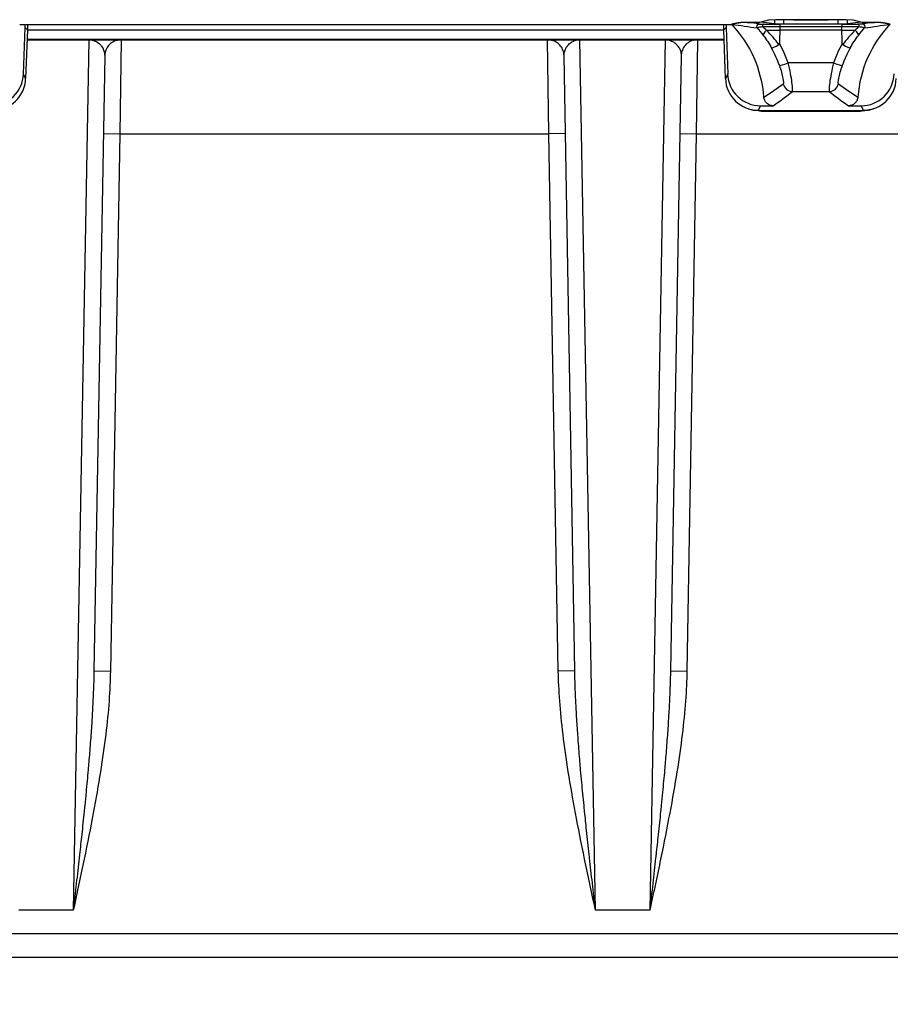
# Model space of a CAD drawing. Units: millimetres. Extents: x 0 to 891, y 0 to 630.
# Drawn here: x 190 to 209, y 174 to 194 of the extents above; entities that cross this region are included whole.
import ezdxf

# ---------------------------------------------------------------- set-up
doc = ezdxf.new("R2010")
doc.units = ezdxf.units.MM
doc.header["$LTSCALE"] = 3
doc.layers.add('Aristas tangentes visibles(ISO)', color=7, linetype='Continuous', lineweight=25)
doc.layers.add('Visible Edges(ISO)', color=7, linetype='Continuous', lineweight=25)
doc.layers.add('Dimensions(ISO)', color=156, linetype='Continuous', lineweight=18, true_color=0x004080)
doc.styles.get("Standard").update_dxf_attribs({"font": 'arial.ttf'})
doc.dimstyles.new('Cotas normal (ISO) Medianas', dxfattribs={"dimscale": 3, "dimtxt": 2.5, "dimasz": 2.5, "dimexe": 3.175, "dimexo": 1, "dimgap": 0.762, "dimtad": 1, "dimrnd": 1e-08, "dimzin": 0, "dimtxsty": 'Standard', "dimcen": 0.09, "dimdle": 10, "dimclrd": 156, "dimclre": 156, "dimclrt": 156, "dimazin": 0, "dimtfac": 0.8, "dimtmove": 0, "dimatfit": 3, "dimfxl": 1, "dimtolj": 1, "dimtzin": 0, "dimlwd": 25, "dimlwe": 25, "dimarcsym": 0})

# ---------------------------------------------------------------- blocks, each defined once
blk = doc.blocks.new('*D10')
at = {"layer": 'Defpoints', "color": 0, "linetype": 'Continuous', "transparency": 16777216}
for p in [(146.757, 181.289), (234.757, 181.289), (234.757, 148.942)]:
    blk.add_point(p, dxfattribs=at)
at = {"layer": 'Dimensions(ISO)', "color": 156, "linetype": 'Continuous', "lineweight": 25, "true_color": 0x004080, "transparency": 16777216}
for p, q in [((146.757, 178.289), (146.757, 139.417)), ((234.757, 178.289), (234.757, 139.417)), ((154.257, 148.942), (227.257, 148.942))]:
    blk.add_line(p, q, dxfattribs=at)
at = {"layer": 'Dimensions(ISO)', "color": 156, "linetype": 'Continuous', "true_color": 0x004080, "transparency": 16777216}
for points in [[(154.257, 150.192), (154.257, 147.692), (146.757, 148.942)], [(227.257, 150.192), (227.257, 147.692), (234.757, 148.942)]]:
    blk.add_solid(points, dxfattribs=at)
at = {"layer": 'Dimensions(ISO)', "color": 156, "linetype": 'Continuous', "lineweight": 25, "true_color": 0x004080, "transparency": 16777216, "insert": (169.883, 161.011), "char_height": 7.5, "attachment_point": 1}
blk.add_mtext('\\A1;\\fArial|b0|i0;\\H7.4619;(E) 88,00', dxfattribs=at)

msp = doc.modelspace()

# ---------------------------------------------------------------- linework, layer by layer
at = {"layer": 'Aristas tangentes visibles(ISO)'}
for p, q in [((206.231, 194.458), (206.231, 194.376)), ((206.431, 194.374), (206.431, 194.463)), ((207.374, 194.464), (206.64, 194.464)), ((207.583, 194.463), (207.583, 194.374)), ((207.783, 194.376), (207.783, 194.458)), ((205.916, 194.404), (205.654, 194.404)), ((206.066, 194.239), (206.348, 194.239)), ((207.666, 194.239), (206.348, 194.239)), ((206.349, 194.317), (207.665, 194.317)), ((207.662, 194.37), (206.352, 194.37)), ((207.666, 194.239), (207.949, 194.239)), ((208.36, 194.404), (208.098, 194.404)), ((191.663, 194.039), (191.334, 175.539)), ((192.351, 194.039), (192.322, 192.039)), ((201.442, 192.039), (201.413, 194.039)), ((202.43, 175.539), (202.101, 194.039)), ((203.913, 194.039), (203.584, 175.539)), ((204.601, 194.039), (204.572, 192.039)), ((207.488, 193.546), (206.526, 193.546)), ((190.322, 193.212), (190.274, 193.31)), ((205.24, 193.31), (205.192, 193.212)), ((206.618, 192.937), (207.396, 192.937)), ((205.892, 192.538), (205.939, 192.635)), ((208.075, 192.635), (208.122, 192.538)), ((205.898, 192.536), (205.892, 192.538)), ((205.898, 192.536), (208.116, 192.536)), ((208.122, 192.538), (208.116, 192.536)), ((191.972, 192.045), (192.322, 192.039)), ((192.322, 192.039), (192.123, 180.616)), ((192.322, 192.039), (201.442, 192.039)), ((201.792, 192.045), (201.442, 192.039)), ((201.641, 180.616), (201.442, 192.039)), ((204.222, 192.045), (204.572, 192.039)), ((204.572, 192.039), (204.373, 180.616)), ((204.572, 192.039), (213.692, 192.039)), ((191.773, 180.622), (192.123, 180.616)), ((201.991, 180.622), (201.641, 180.616)), ((204.023, 180.622), (204.373, 180.616)), ((191.334, 175.539), (190.18, 175.539)), ((203.584, 175.539), (202.43, 175.539)), ((151.457, 175.039), (230.057, 175.039))]:
    msp.add_line(p, q, dxfattribs=at)
for centre, major_axis, ratio, start_param, end_param in [((207.374, 194.457), (0.4, 0), 0.017452, 0.330788, 1.570796), ((205.903, 194.322), (-0.0378, -0.0327), 0.999739, 4.000184, 6.283185), ((206.091, 194.372), (0.189, 0), 0.008804, 3.205107, 4.264407), ((206.009, 194.321), (0.0003, 0.05), 0.585746, 0.010767, 1.614576), ((206.483, 194.326), (-0.793, 0), 0.012072, 0.883516, 1.401454), ((206.159, 194.248), (-0.16, -0.12), 0.264135, 5.12361, 6.239721), ((206.483, 194.376), (0.742, 0), 0.008425, 4.020803, 4.534992), ((207.531, 194.376), (-0.742, 0), 0.008425, 1.748186, 2.262382), ((207.531, 194.326), (0.793, 0), 0.012072, 4.88176, 5.39967), ((207.856, 194.249), (0.16, -0.12), 0.263049, 0.043438, 1.159181), ((208.005, 194.321), (-0.0003, 0.05), 0.585746, 4.668609, 6.272418), ((208.111, 194.322), (0.0378, -0.0327), 0.999739, 0, 2.283002), ((192.114, 194.506), (0.139, -0.48), 0.999999, 0, 0.002637), ((201.681, 194.496), (-0.158, -0.474), 0.999999, 6.280505, 6.283185), ((204.396, 194.514), (0.121, -0.485), 0.999999, 0, 0.002589), ((203.959, 192.648), (2.513, -0.25), 0.997644, 0.44078, 0.599675), ((203.957, 192.634), (2.725, -0.108), 0.997992, 0.3814, 0.548186), ((210.057, 192.634), (-2.725, -0.108), 0.997992, 5.734999, 5.901785), ((210.055, 192.648), (2.513, 0.25), 0.997644, 2.541917, 2.700813), ((206.526, 193.559), (-0.188, -0.067), 0.058801, 0.048979, 1.549828), ((207.488, 193.559), (0.188, -0.067), 0.058801, 4.733357, 6.234207), ((206.529, 193.856), (0.648, -0.264), 0.966995, 4.927363, 4.927563), ((207.485, 193.856), (0.648, 0.264), 0.966995, 4.497216, 4.497416), ((203.186, 192.635), (4.76, 2.281), 0.229819, 5.232865, 5.344731), ((206.618, 193.137), (0.122, -0.159), 0.998361, 4.243247, 5.627411), ((207.396, 193.137), (-0.122, -0.159), 0.998361, 0.655774, 2.039938), ((210.828, 192.635), (4.76, -2.281), 0.229819, 4.080047, 4.191913), ((203.188, 192.435), (4.857, 2.439), 0.252178, 5.251115, 5.362966), ((210.826, 192.435), (4.857, -2.439), 0.252178, 4.061812, 4.173663), ((205.898, 193.236), (-0.213, -0.667), 0.993496, 0, 0.311515), ((208.116, 193.236), (0.213, -0.667), 0.993496, 5.971671, 6.278324), ((205.206, 215.456), (0.785, -22.934), 0.104525, 6.2447, 6.279465), ((208.808, 215.456), (0.785, 22.934), 0.104525, 3.145317, 3.180078)]:
    msp.add_ellipse(centre, major_axis=major_axis, ratio=ratio, start_param=start_param, end_param=end_param, dxfattribs=at)
for points, knots in [([(205.654, 194.404), (205.647, 194.404), (205.639, 194.404), (205.625, 194.404), (205.619, 194.404), (205.61, 194.403), (205.607, 194.403), (205.597, 194.403), (205.591, 194.403), (205.582, 194.403), (205.579, 194.403), (205.573, 194.403), (205.569, 194.403), (205.565, 194.403), (205.565, 194.403), (205.562, 194.403), (205.561, 194.403), (205.559, 194.403), (205.558, 194.403), (205.556, 194.403), (205.555, 194.403), (205.552, 194.403), (205.552, 194.403), (205.549, 194.403), (205.548, 194.403), (205.547, 194.403), (205.546, 194.403), (205.545, 194.403), (205.544, 194.403), (205.543, 194.402), (205.542, 194.402), (205.541, 194.402), (205.54, 194.402), (205.539, 194.402), (205.538, 194.402), (205.536, 194.402), (205.535, 194.402), (205.534, 194.402), (205.533, 194.402), (205.532, 194.402), (205.531, 194.402), (205.53, 194.402), (205.53, 194.402), (205.528, 194.402), (205.528, 194.402), (205.526, 194.402), (205.526, 194.402), (205.525, 194.402), (205.524, 194.402), (205.523, 194.402), (205.522, 194.401), (205.521, 194.401), (205.521, 194.401), (205.52, 194.401), (205.52, 194.401), (205.519, 194.401), (205.519, 194.401), (205.518, 194.401), (205.518, 194.401), (205.517, 194.401), (205.516, 194.401), (205.515, 194.401), (205.514, 194.401), (205.512, 194.401), (205.511, 194.4), (205.509, 194.4), (205.508, 194.4), (205.505, 194.4), (205.503, 194.4), (205.5, 194.399), (205.499, 194.399), (205.495, 194.399), (205.493, 194.398), (205.488, 194.398), (205.486, 194.397), (205.481, 194.397), (205.477, 194.396), (205.472, 194.395), (205.471, 194.395), (205.467, 194.395), (205.465, 194.394), (205.462, 194.394), (205.462, 194.394), (205.46, 194.393), (205.459, 194.393), (205.457, 194.393), (205.457, 194.393), (205.455, 194.393), (205.454, 194.392), (205.453, 194.392), (205.453, 194.392), (205.451, 194.392), (205.45, 194.392), (205.449, 194.392), (205.448, 194.391), (205.446, 194.391), (205.445, 194.391), (205.442, 194.39), (205.441, 194.39), (205.438, 194.39), (205.437, 194.389), (205.434, 194.389), (205.433, 194.389), (205.429, 194.388), (205.426, 194.387), (205.421, 194.387), (205.419, 194.386), (205.413, 194.385), (205.409, 194.384), (205.403, 194.383), (205.401, 194.383), (205.393, 194.381), (205.387, 194.38), (205.377, 194.378), (205.373, 194.377), (205.361, 194.375), (205.353, 194.373), (205.342, 194.371), (205.338, 194.37), (205.329, 194.368), (205.324, 194.367), (205.319, 194.365)], [0, 0, 0, 0, 0.0022709, 0.0022709, 0.0042693, 0.0042693, 0.0051472, 0.0051472, 0.0073054, 0.0073054, 0.008392, 0.008392, 0.0096861, 0.0096861, 0.0100419, 0.0100419, 0.0106769, 0.0106769, 0.0109554, 0.0109554, 0.0116758, 0.0116758, 0.0120645, 0.0120645, 0.0127178, 0.0127178, 0.0129988, 0.0129988, 0.013506, 0.013506, 0.01373, 0.01373, 0.0143217, 0.0143217, 0.0146539, 0.0146539, 0.0154578, 0.0154578, 0.015871, 0.015871, 0.0165967, 0.0165967, 0.0169183, 0.0169183, 0.0177911, 0.0177911, 0.0183139, 0.0183139, 0.0192734, 0.0192734, 0.0197139, 0.0197139, 0.0205203, 0.0205203, 0.0208857, 0.0208857, 0.021616, 0.021616, 0.0219885, 0.0219885, 0.0231387, 0.0231387, 0.0239341, 0.0239341, 0.0264645, 0.0264645, 0.0282681, 0.0282681, 0.0321247, 0.0321247, 0.0341604, 0.0341604, 0.0405767, 0.0405767, 0.0450028, 0.0450028, 0.0538001, 0.0538001, 0.0579838, 0.0579838, 0.0637245, 0.0637245, 0.0654475, 0.0654475, 0.0685358, 0.0685358, 0.069902, 0.069902, 0.0726255, 0.0726255, 0.0740033, 0.0740033, 0.0767899, 0.0767899, 0.0781984, 0.0781984, 0.082483, 0.082483, 0.0853874, 0.0853874, 0.0913074, 0.0913074, 0.094321, 0.094321, 0.1035654, 0.1035654, 0.1098865, 0.1098865, 0.1228703, 0.1228703, 0.1295167, 0.1295167, 0.1499758, 0.1499758, 0.1639665, 0.1639665, 0.1924955, 0.1924955, 0.2069024, 0.2069024, 0.2269229, 0.2269229, 0.2269229, 0.2269229]), ([(205.865, 194.29), (205.863, 194.295), (205.89, 194.304), (205.95, 194.315), (205.98, 194.319)], [-0.02200965, -0.02200965, -0.02200965, -0.02200965, -0.00943271, 0, 0, 0, 0]), ([(208.111, 194.372), (208.109, 194.372), (208.082, 194.372), (208.03, 194.371), (208.005, 194.371)], [0, 0, 0, 0, 0.01257676, 0.02200933, 0.02200933, 0.02200933, 0.02200933]), ([(208.034, 194.319), (208.064, 194.315), (208.124, 194.304), (208.151, 194.295), (208.149, 194.29)], [-0.02200933, -0.02200933, -0.02200933, -0.02200933, -0.01257676, 0, 0, 0, 0]), ([(208.695, 194.365), (208.694, 194.366), (208.693, 194.366), (208.686, 194.368), (208.68, 194.369), (208.672, 194.371), (208.67, 194.371), (208.664, 194.372), (208.661, 194.373), (208.655, 194.374), (208.653, 194.375), (208.645, 194.377), (208.639, 194.378), (208.628, 194.38), (208.624, 194.381), (208.614, 194.383), (208.608, 194.384), (208.599, 194.385), (208.597, 194.386), (208.591, 194.387), (208.587, 194.388), (208.58, 194.389), (208.578, 194.389), (208.572, 194.39), (208.568, 194.391), (208.562, 194.392), (208.56, 194.392), (208.554, 194.393), (208.55, 194.394), (208.543, 194.395), (208.541, 194.395), (208.537, 194.396), (208.534, 194.397), (208.53, 194.397), (208.529, 194.397), (208.525, 194.398), (208.523, 194.398), (208.52, 194.398), (208.518, 194.399), (208.515, 194.399), (208.513, 194.399), (208.51, 194.4), (208.51, 194.4), (208.508, 194.4), (208.507, 194.4), (208.505, 194.4), (208.505, 194.4), (208.504, 194.4), (208.503, 194.4), (208.502, 194.401), (208.502, 194.401), (208.5, 194.401), (208.5, 194.401), (208.498, 194.401), (208.498, 194.401), (208.497, 194.401), (208.496, 194.401), (208.494, 194.401), (208.494, 194.401), (208.492, 194.401), (208.491, 194.402), (208.49, 194.402), (208.49, 194.402), (208.489, 194.402), (208.488, 194.402), (208.487, 194.402), (208.487, 194.402), (208.485, 194.402), (208.484, 194.402), (208.483, 194.402), (208.483, 194.402), (208.482, 194.402), (208.481, 194.402), (208.48, 194.402), (208.48, 194.402), (208.479, 194.402), (208.479, 194.402), (208.478, 194.402), (208.477, 194.402), (208.476, 194.402), (208.475, 194.402), (208.474, 194.402), (208.474, 194.402), (208.472, 194.402), (208.47, 194.403), (208.468, 194.403), (208.467, 194.403), (208.464, 194.403), (208.462, 194.403), (208.459, 194.403), (208.458, 194.403), (208.455, 194.403), (208.453, 194.403), (208.449, 194.403), (208.447, 194.403), (208.441, 194.403), (208.437, 194.403), (208.429, 194.403), (208.426, 194.403), (208.417, 194.403), (208.411, 194.403), (208.402, 194.403), (208.4, 194.404), (208.391, 194.404), (208.386, 194.404), (208.373, 194.404), (208.366, 194.404), (208.36, 194.404)], [-0.0003788, -0.0003788, -0.0003788, -0.0003788, 0.0046682, 0.0046682, 0.0270524, 0.0270524, 0.034366, 0.034366, 0.0487053, 0.0487053, 0.0558446, 0.0558446, 0.0772968, 0.0772968, 0.0914728, 0.0914728, 0.1122817, 0.1122817, 0.1190405, 0.1190405, 0.132211, 0.132211, 0.1385969, 0.1385969, 0.1509047, 0.1509047, 0.1568002, 0.1568002, 0.1680081, 0.1680081, 0.1732917, 0.1732917, 0.1807916, 0.1807916, 0.1832059, 0.1832059, 0.1885947, 0.1885947, 0.1914863, 0.1914863, 0.195863, 0.195863, 0.1972973, 0.1972973, 0.199398, 0.199398, 0.2000807, 0.2000807, 0.2014135, 0.2014135, 0.202063, 0.202063, 0.2034145, 0.2034145, 0.2041213, 0.2041213, 0.2055769, 0.2055769, 0.2063183, 0.2063183, 0.2074555, 0.2074555, 0.2078425, 0.2078425, 0.2086575, 0.2086575, 0.2091234, 0.2091234, 0.2099597, 0.2099597, 0.2102818, 0.2102818, 0.2108287, 0.2108287, 0.2110304, 0.2110304, 0.2114765, 0.2114765, 0.2117193, 0.2117193, 0.2122931, 0.2122931, 0.2126354, 0.2126354, 0.2135069, 0.2135069, 0.2140475, 0.2140475, 0.2150814, 0.2150814, 0.2154888, 0.2154888, 0.2165155, 0.2165155, 0.2171537, 0.2171537, 0.2188391, 0.2188391, 0.2199097, 0.2199097, 0.2219506, 0.2219506, 0.2227582, 0.2227582, 0.2245507, 0.2245507, 0.2265417, 0.2265417, 0.2265417, 0.2265417]), ([(191.663, 194.039), (191.682, 194.039), (191.7, 194.038), (191.735, 194.032), (191.751, 194.028), (191.769, 194.022), (191.772, 194.021), (191.791, 194.014), (191.806, 194.007), (191.832, 193.994), (191.843, 193.987), (191.857, 193.977), (191.861, 193.974), (191.878, 193.961), (191.891, 193.95), (191.909, 193.932), (191.914, 193.926), (191.924, 193.915), (191.928, 193.909), (191.942, 193.891), (191.951, 193.877), (191.961, 193.858), (191.964, 193.854), (191.97, 193.841), (191.974, 193.833), (191.983, 193.811), (191.987, 193.796), (191.992, 193.779), (191.992, 193.776), (191.995, 193.762), (191.997, 193.752), (192, 193.729), (192.001, 193.716), (192.001, 193.7), (192.001, 193.698), (192.001, 193.695)], [0.0000069, 0.0000069, 0.0000069, 0.0000069, 0.0850697, 0.0850697, 0.1666667, 0.1666667, 0.1797351, 0.1797351, 0.265998, 0.265998, 0.3333333, 0.3333333, 0.3594737, 0.3594737, 0.4524117, 0.4524117, 0.5, 0.5, 0.5391425, 0.5391425, 0.6341683, 0.6341683, 0.6666667, 0.6666667, 0.7188782, 0.7188782, 0.8133099, 0.8133099, 0.8333333, 0.8333333, 0.8985137, 0.8985137, 0.9832822, 0.9832822, 0.9999316, 0.9999316, 0.9999316, 0.9999316]), ([(192.254, 194.025), (192.254, 194.025), (192.253, 194.026), (192.251, 194.026), (192.251, 194.026), (192.25, 194.026), (192.25, 194.026), (192.248, 194.027), (192.244, 194.027), (192.24, 194.028), (192.24, 194.028), (192.239, 194.028), (192.239, 194.028), (192.237, 194.029), (192.235, 194.029), (192.233, 194.03), (192.23, 194.03), (192.227, 194.031), (192.224, 194.031), (192.217, 194.032), (192.208, 194.033), (192.199, 194.035), (192.198, 194.035), (192.196, 194.035), (192.195, 194.035), (192.188, 194.036), (192.18, 194.037), (192.171, 194.037), (192.159, 194.038), (192.145, 194.039), (192.13, 194.039), (192.128, 194.039), (192.125, 194.039), (192.123, 194.039)], [0.0000008, 0.0000008, 0.0000008, 0.0000008, 0.1360032, 0.1360032, 0.1360032, 0.1665684, 0.1665684, 0.1665684, 0.3159897, 0.3159897, 0.3159897, 0.3333333, 0.3333333, 0.3333333, 0.3927962, 0.3927962, 0.3927962, 0.472384, 0.472384, 0.472384, 0.6435814, 0.6435814, 0.6435814, 0.6666667, 0.6666667, 0.6666667, 0.7901715, 0.7901715, 0.7901715, 0.972544, 0.972544, 0.972544, 0.9999521, 0.9999521, 0.9999521, 0.9999521]), ([(201.671, 194.039), (201.656, 194.039), (201.642, 194.039), (201.629, 194.038), (201.62, 194.037), (201.613, 194.037), (201.605, 194.036), (201.603, 194.036), (201.602, 194.035), (201.6, 194.035), (201.596, 194.035), (201.593, 194.034), (201.589, 194.034), (201.58, 194.033), (201.571, 194.031), (201.564, 194.03), (201.56, 194.029), (201.556, 194.029), (201.553, 194.028), (201.549, 194.027), (201.546, 194.027), (201.543, 194.026), (201.542, 194.026), (201.541, 194.026), (201.54, 194.025), (201.535, 194.024), (201.532, 194.023), (201.529, 194.023), (201.528, 194.023), (201.528, 194.022), (201.527, 194.022), (201.525, 194.022), (201.524, 194.021), (201.524, 194.021), (201.524, 194.021), (201.524, 194.021), (201.524, 194.021)], [0.0000552, 0.0000552, 0.0000552, 0.0000552, 0.1548307, 0.1548307, 0.1548307, 0.2555951, 0.2555951, 0.2555951, 0.2799682, 0.2799682, 0.2799682, 0.3333333, 0.3333333, 0.3333333, 0.4791944, 0.4791944, 0.4791944, 0.5543449, 0.5543449, 0.5543449, 0.6430154, 0.6430154, 0.6430154, 0.6666667, 0.6666667, 0.6666667, 0.8075858, 0.8075858, 0.8075858, 0.8430699, 0.8430699, 0.8430699, 0.9711126, 0.9711126, 0.9711126, 1, 1, 1, 1]), ([(201.763, 193.695), (201.763, 193.708), (201.763, 193.721), (201.765, 193.737), (201.765, 193.74), (201.767, 193.752), (201.769, 193.762), (201.774, 193.787), (201.778, 193.802), (201.785, 193.819), (201.786, 193.822), (201.79, 193.833), (201.794, 193.841), (201.805, 193.863), (201.813, 193.877), (201.825, 193.895), (201.828, 193.899), (201.836, 193.909), (201.84, 193.915), (201.855, 193.932), (201.866, 193.944), (201.886, 193.961), (201.892, 193.966), (201.903, 193.974), (201.907, 193.977), (201.924, 193.989), (201.938, 193.997), (201.965, 194.01), (201.977, 194.016), (201.992, 194.021), (201.995, 194.022), (202.013, 194.028), (202.03, 194.032), (202.065, 194.038), (202.083, 194.039), (202.101, 194.039)], [0.0000682, 0.0000682, 0.0000682, 0.0000682, 0.0847452, 0.0847452, 0.1014871, 0.1014871, 0.1666667, 0.1666667, 0.2611133, 0.2611133, 0.2811221, 0.2811221, 0.3333333, 0.3333333, 0.4283513, 0.4283513, 0.4608579, 0.4608579, 0.5, 0.5, 0.5929379, 0.5929379, 0.6405265, 0.6405265, 0.6666667, 0.6666667, 0.7529317, 0.7529317, 0.820265, 0.820265, 0.8333333, 0.8333333, 0.9184041, 0.9184041, 0.9999931, 0.9999931, 0.9999931, 0.9999931]), ([(203.913, 194.039), (203.932, 194.039), (203.95, 194.038), (203.985, 194.032), (204.001, 194.028), (204.019, 194.022), (204.022, 194.021), (204.041, 194.014), (204.056, 194.007), (204.082, 193.994), (204.093, 193.987), (204.107, 193.977), (204.111, 193.974), (204.128, 193.961), (204.141, 193.95), (204.159, 193.932), (204.164, 193.926), (204.174, 193.915), (204.178, 193.909), (204.192, 193.891), (204.201, 193.877), (204.211, 193.858), (204.214, 193.854), (204.22, 193.841), (204.224, 193.833), (204.233, 193.811), (204.237, 193.796), (204.242, 193.779), (204.242, 193.776), (204.245, 193.762), (204.247, 193.752), (204.25, 193.729), (204.251, 193.716), (204.251, 193.7), (204.251, 193.698), (204.251, 193.695)], [0.0000069, 0.0000069, 0.0000069, 0.0000069, 0.0850697, 0.0850697, 0.1666667, 0.1666667, 0.1797351, 0.1797351, 0.265998, 0.265998, 0.3333333, 0.3333333, 0.3594737, 0.3594737, 0.4524117, 0.4524117, 0.5, 0.5, 0.5391425, 0.5391425, 0.6341683, 0.6341683, 0.6666667, 0.6666667, 0.7188782, 0.7188782, 0.8133099, 0.8133099, 0.8333333, 0.8333333, 0.8985137, 0.8985137, 0.9832822, 0.9832822, 0.9999316, 0.9999316, 0.9999316, 0.9999316]), ([(204.517, 194.029), (204.517, 194.029), (204.515, 194.029), (204.511, 194.03), (204.508, 194.03), (204.501, 194.032), (204.498, 194.032), (204.489, 194.033), (204.482, 194.034), (204.471, 194.036), (204.468, 194.036), (204.456, 194.037), (204.446, 194.038), (204.432, 194.038), (204.43, 194.039), (204.42, 194.039), (204.412, 194.039), (204.403, 194.039)], [0.0000009, 0.0000009, 0.0000009, 0.0000009, 0.1765746, 0.1765746, 0.3333333, 0.3333333, 0.4358002, 0.4358002, 0.60603, 0.60603, 0.6666667, 0.6666667, 0.8482557, 0.8482557, 0.8792639, 0.8792639, 0.9999999, 0.9999999, 0.9999999, 0.9999999]), ([(206.338, 193.491), (206.373, 193.393), (206.399, 193.294), (206.412, 193.222), (206.425, 193.149), (206.427, 193.104), (206.422, 193.101)], [0, 0, 0, 0, 0.03369824, 0.03369824, 0.03369824, 0.06739649, 0.06739649, 0.06739649, 0.06739649]), ([(207.592, 193.101), (207.587, 193.104), (207.589, 193.149), (207.602, 193.222), (207.615, 193.294), (207.641, 193.393), (207.676, 193.491)], [0, 0, 0, 0, 0.03369791, 0.03369791, 0.03369791, 0.06739583, 0.06739583, 0.06739583, 0.06739583]), ([(191.773, 180.622), (191.771, 180.526), (191.769, 180.427), (191.764, 180.292), (191.763, 180.259), (191.759, 180.155), (191.756, 180.082), (191.747, 179.884), (191.74, 179.757), (191.73, 179.586), (191.727, 179.547), (191.721, 179.441), (191.716, 179.374), (191.702, 179.167), (191.691, 179.023), (191.674, 178.813), (191.669, 178.75), (191.659, 178.631), (191.654, 178.575), (191.635, 178.364), (191.621, 178.206), (191.596, 177.951), (191.587, 177.857), (191.573, 177.719), (191.569, 177.677), (191.548, 177.476), (191.531, 177.312), (191.498, 177.005), (191.483, 176.863), (191.464, 176.694), (191.462, 176.67), (191.439, 176.47), (191.419, 176.289), (191.377, 175.919), (191.356, 175.732), (191.334, 175.539)], [0, 0, 0, 0, 0.083656, 0.083656, 0.109601, 0.109601, 0.166667, 0.166667, 0.259926, 0.259926, 0.287621, 0.287621, 0.333333, 0.333333, 0.426969, 0.426969, 0.46573, 0.46573, 0.5, 0.5, 0.591698, 0.591698, 0.643777, 0.643777, 0.666667, 0.666667, 0.751694, 0.751694, 0.821893, 0.821893, 0.833333, 0.833333, 0.917446, 0.917446, 1, 1, 1, 1]), ([(202.43, 175.539), (202.408, 175.735), (202.386, 175.926), (202.344, 176.295), (202.324, 176.473), (202.302, 176.67), (202.3, 176.694), (202.278, 176.894), (202.259, 177.065), (202.227, 177.369), (202.213, 177.503), (202.195, 177.677), (202.191, 177.719), (202.17, 177.93), (202.154, 178.093), (202.131, 178.342), (202.123, 178.43), (202.11, 178.575), (202.105, 178.631), (202.088, 178.84), (202.076, 178.988), (202.061, 179.19), (202.057, 179.249), (202.048, 179.374), (202.043, 179.441), (202.031, 179.641), (202.023, 179.771), (202.015, 179.933), (202.013, 179.97), (202.008, 180.082), (202.005, 180.155), (201.998, 180.332), (201.995, 180.434), (201.992, 180.562), (201.992, 180.592), (201.991, 180.622)], [0, 0, 0, 0, 0.084112, 0.084112, 0.166667, 0.166667, 0.178107, 0.178107, 0.263133, 0.263133, 0.333333, 0.333333, 0.356223, 0.356223, 0.447921, 0.447921, 0.5, 0.5, 0.53427, 0.53427, 0.627914, 0.627914, 0.666667, 0.666667, 0.71238, 0.71238, 0.805623, 0.805623, 0.833333, 0.833333, 0.8904, 0.8904, 0.974079, 0.974079, 1, 1, 1, 1]), ([(204.023, 180.622), (204.021, 180.526), (204.019, 180.427), (204.014, 180.292), (204.013, 180.259), (204.009, 180.155), (204.006, 180.082), (203.997, 179.884), (203.99, 179.757), (203.98, 179.586), (203.977, 179.547), (203.971, 179.441), (203.966, 179.374), (203.952, 179.167), (203.941, 179.023), (203.924, 178.813), (203.919, 178.75), (203.909, 178.631), (203.904, 178.575), (203.885, 178.364), (203.871, 178.206), (203.846, 177.951), (203.837, 177.857), (203.823, 177.719), (203.819, 177.677), (203.798, 177.476), (203.781, 177.312), (203.748, 177.005), (203.733, 176.863), (203.714, 176.694), (203.712, 176.67), (203.689, 176.47), (203.669, 176.289), (203.627, 175.919), (203.606, 175.732), (203.584, 175.539)], [0, 0, 0, 0, 0.083656, 0.083656, 0.109601, 0.109601, 0.166667, 0.166667, 0.259926, 0.259926, 0.287621, 0.287621, 0.333333, 0.333333, 0.426969, 0.426969, 0.46573, 0.46573, 0.5, 0.5, 0.591698, 0.591698, 0.643777, 0.643777, 0.666667, 0.666667, 0.751694, 0.751694, 0.821893, 0.821893, 0.833333, 0.833333, 0.917446, 0.917446, 1, 1, 1, 1])]:
    msp.add_open_spline(points, degree=3, knots=knots, dxfattribs=at)
for points in [[(205.329, 194.367), (205.509, 194.341), (205.687, 194.315), (205.865, 194.29)], [(205.903, 194.372), (205.832, 194.383), (205.761, 194.393), (205.69, 194.404)], [(205.865, 194.29), (205.907, 194.244), (205.953, 194.189), (205.997, 194.13)], [(206.066, 194.239), (206.037, 194.267), (206.009, 194.293), (205.98, 194.319)], [(206.329, 193.936), (206.252, 194.042), (206.162, 194.145), (206.066, 194.239)], [(207.949, 194.239), (207.852, 194.145), (207.762, 194.042), (207.685, 193.936)], [(208.034, 194.319), (208.005, 194.293), (207.977, 194.267), (207.949, 194.239)], [(208.017, 194.131), (208.061, 194.189), (208.107, 194.244), (208.149, 194.29)], [(208.324, 194.404), (208.253, 194.393), (208.182, 194.383), (208.111, 194.372)], [(208.149, 194.29), (208.327, 194.315), (208.505, 194.341), (208.685, 194.367)], [(205.997, 194.13), (206.061, 194.045), (206.121, 193.953), (206.174, 193.856)], [(207.84, 193.856), (207.893, 193.953), (207.953, 194.046), (208.017, 194.131)], [(206.618, 192.937), (206.623, 192.943), (206.619, 193.084), (206.564, 193.394), (206.526, 193.546)], [(207.488, 193.546), (207.45, 193.394), (207.395, 193.084), (207.391, 192.943), (207.396, 192.937)], [(192.123, 180.616), (192.119, 180.418), (192.1, 179.994), (192.03, 179.282), (191.918, 178.49), (191.764, 177.614), (191.571, 176.643), (191.416, 175.92), (191.334, 175.539)], [(202.43, 175.539), (202.348, 175.92), (202.193, 176.643), (202, 177.614), (201.846, 178.49), (201.734, 179.282), (201.664, 179.994), (201.645, 180.418), (201.641, 180.616)], [(204.373, 180.616), (204.369, 180.418), (204.35, 179.994), (204.28, 179.282), (204.168, 178.49), (204.014, 177.614), (203.821, 176.643), (203.666, 175.92), (203.584, 175.539)]]:
    msp.add_open_spline(points, degree=3, dxfattribs=at)
at = {"layer": 'Visible Edges(ISO)'}
for p, q in [((206.105, 194.451), (205.916, 194.404)), ((206.262, 194.46), (206.118, 194.452)), ((206.64, 194.464), (207.374, 194.464)), ((207.896, 194.452), (207.752, 194.46)), ((208.098, 194.404), (207.909, 194.451)), ((190.195, 194.365), (205.319, 194.365)), ((190.274, 193.31), (190.309, 194.301)), ((190.309, 194.301), (190.308, 194.365)), ((190.309, 194.301), (190.359, 194.252)), ((190.359, 194.252), (190.322, 193.215)), ((190.358, 194.365), (190.359, 194.252)), ((190.359, 194.252), (205.155, 194.252)), ((205.155, 194.252), (205.156, 194.365)), ((205.155, 194.252), (205.205, 194.301)), ((205.192, 193.215), (205.155, 194.252)), ((205.206, 194.365), (205.205, 194.301)), ((205.205, 194.301), (205.24, 193.31)), ((205.654, 194.404), (205.916, 194.404)), ((206.231, 194.376), (205.948, 194.412)), ((206.349, 194.317), (206.348, 194.239)), ((206.431, 194.374), (207.583, 194.374)), ((207.666, 194.239), (207.665, 194.317)), ((208.066, 194.412), (207.783, 194.376)), ((208.098, 194.404), (208.36, 194.404)), ((190.351, 194.039), (205.163, 194.039)), ((190.352, 194.048), (205.162, 194.048)), ((191.663, 194.039), (191.663, 194.039)), ((191.663, 194.039), (191.674, 194.039)), ((192.123, 194.039), (192.123, 194.039)), ((192.253, 194.025), (192.255, 194.026)), ((201.522, 194.022), (201.524, 194.021)), ((201.671, 194.039), (201.671, 194.039)), ((202.085, 194.039), (202.101, 194.039)), ((202.101, 194.039), (202.101, 194.039)), ((203.913, 194.039), (203.913, 194.039)), ((203.913, 194.039), (203.925, 194.039)), ((204.516, 194.029), (204.518, 194.029)), ((204.601, 194.039), (204.601, 194.039)), ((206.169, 194.132), (206.169, 194.132)), ((207.845, 194.132), (207.845, 194.132)), ((192.001, 193.695), (191.773, 180.622)), ((192.001, 193.695), (192.001, 193.695)), ((201.991, 180.622), (201.763, 193.695)), ((201.763, 193.695), (201.763, 193.695)), ((204.251, 193.695), (204.023, 180.622)), ((204.251, 193.695), (204.251, 193.695)), ((205.677, 192.571), (205.685, 192.569)), ((205.939, 192.635), (206.207, 192.635)), ((207.807, 192.635), (208.075, 192.635)), ((208.337, 192.571), (208.329, 192.569)), ((205.982, 192.522), (208.032, 192.522)), ((151.457, 174.539), (230.057, 174.539))]:
    msp.add_line(p, q, dxfattribs=at)
for centre, radius, start, end in [((203.486, 192.635), 2.529, 4.1982, 43.2129), ((210.528, 192.635), 2.529, 136.7869, 175.8018), ((192.351, 193.689), 0.35, 106.1606, 125.6923), ((201.413, 193.689), 0.35, 54.8094, 71.5953), ((204.601, 193.689), 0.35, 103.962, 125.6923)]:
    msp.add_arc(centre, radius, start, end, dxfattribs=at)
for centre, major_axis, ratio, start_param, end_param in [((206.354, 194.451), (-0.25, 0), 0.017452, 5.952397, 6.214197), ((206.64, 194.457), (-0.4, 0), 0.017452, 4.712389, 5.952397), ((207.752, 194.51), (-0.0025, -0.0499), 0.945643, 0, 0.053691), ((207.66, 194.451), (0.25, 0), 0.017452, 0.068989, 0.330788), ((206.431, 194.376), (0.2, 0), 0.008727, 3.210592, 4.712389), ((207.583, 194.376), (0.2, 0), 0.008727, 4.712389, 6.214186), ((192.114, 194.506), (0.14, -0.48), 0.999999, 0, 0.083881), ((201.681, 194.496), (-0.159, -0.474), 0.999999, 6.187004, 6.283185), ((201.671, 194.539), (0, -0.5), 0.999999, 6.273473, 6.283185), ((204.396, 194.514), (0.122, -0.485), 0.999999, 0, 0.071946), ((206.349, 193.953), (0.175, 0.096), 0.023901, 3.187145, 4.583361), ((207.665, 193.953), (0.175, -0.096), 0.023901, 4.841417, 6.237632), ((189.575, 193.335), (0.307, -0.63), 0.999247, 5.830482, 7.365757), ((189.622, 193.238), (0.644, -0.276), 0.997785, 5.115678, 6.650953), ((205.892, 193.238), (-0.644, -0.276), 0.997785, 5.915417, 7.450692), ((205.939, 193.335), (-0.307, -0.63), 0.999247, 5.200613, 6.735889), ((208.075, 193.335), (0.307, -0.63), 0.999247, 5.830482, 7.365757), ((208.122, 193.238), (0.644, -0.276), 0.997785, 5.115678, 6.650953), ((208.116, 193.236), (0.213, -0.667), 0.993496, 6.278324, 6.283185), ((205.206, 215.456), (0.785, -22.934), 0.104525, 6.279465, 6.279607), ((208.808, 215.456), (0.785, 22.934), 0.104525, 3.145171, 3.145317)]:
    msp.add_ellipse(centre, major_axis=major_axis, ratio=ratio, start_param=start_param, end_param=end_param, dxfattribs=at)
for points, knots in [([(207.75, 194.46), (207.738, 194.46), (207.72, 194.461), (207.674, 194.462), (207.645, 194.463), (207.58, 194.463), (207.542, 194.464), (207.461, 194.464), (207.417, 194.464), (207.374, 194.464)], [0, 0, 0, 0, 0.01157499, 0.01157499, 0.02366517, 0.02366517, 0.03625355, 0.03625355, 0.04924064, 0.04924064, 0.04924064, 0.04924064]), ([(205.654, 194.404), (205.641, 194.404), (205.627, 194.404), (205.602, 194.403), (205.59, 194.403), (205.568, 194.403), (205.559, 194.403), (205.543, 194.402), (205.538, 194.402), (205.529, 194.402), (205.526, 194.402), (205.517, 194.401), (205.511, 194.4), (205.491, 194.398), (205.479, 194.396), (205.43, 194.388), (205.4, 194.382), (205.357, 194.373), (205.343, 194.37), (205.33, 194.367)], [0, 0, 0, 0, 0.0040212, 0.0040212, 0.0080745, 0.0080745, 0.0121392, 0.0121392, 0.0162028, 0.0162028, 0.0207161, 0.0207161, 0.0324447, 0.0324447, 0.0676185, 0.0676185, 0.1731346, 0.1731346, 0.2265626, 0.2265626, 0.2265626, 0.2265626]), ([(206.352, 194.37), (206.351, 194.37), (206.351, 194.369), (206.351, 194.368), (206.351, 194.366), (206.351, 194.364), (206.351, 194.362), (206.351, 194.361), (206.351, 194.359), (206.351, 194.358), (206.351, 194.356), (206.35, 194.354), (206.35, 194.353), (206.35, 194.349), (206.35, 194.345), (206.35, 194.341), (206.35, 194.337), (206.35, 194.332), (206.35, 194.327), (206.35, 194.324), (206.349, 194.32), (206.349, 194.317)], [0, 0, 0, 0, 0.281637, 0.281637, 0.281637, 0.563181, 0.563181, 0.563181, 0.691315, 0.691315, 0.691315, 0.845024, 0.845024, 0.845024, 1.126637, 1.126637, 1.126637, 1.40842, 1.40842, 1.40842, 1.624765, 1.624765, 1.624765, 1.624765]), ([(207.662, 194.37), (207.663, 194.37), (207.664, 194.365), (207.664, 194.358), (207.665, 194.348), (207.665, 194.332), (207.665, 194.317)], [0.0016094, 0.0016094, 0.0016094, 0.0016094, 0.428571, 0.428571, 0.428571, 0.9988503, 0.9988503, 0.9988503, 0.9988503]), ([(208.684, 194.367), (208.657, 194.373), (208.627, 194.379), (208.578, 194.389), (208.561, 194.392), (208.531, 194.396), (208.521, 194.398), (208.503, 194.4), (208.497, 194.401), (208.484, 194.402), (208.477, 194.402), (208.458, 194.403), (208.452, 194.403), (208.436, 194.403), (208.423, 194.403), (208.402, 194.403), (208.394, 194.404), (208.377, 194.404), (208.368, 194.404), (208.36, 194.404)], [0, 0, 0, 0, 0.1101386, 0.1101386, 0.165327, 0.165327, 0.1930248, 0.1930248, 0.2070075, 0.2070075, 0.2144361, 0.2144361, 0.2170297, 0.2170297, 0.2214157, 0.2214157, 0.2239233, 0.2239233, 0.2265416, 0.2265416, 0.2265416, 0.2265416]), ([(192.282, 194.032), (192.279, 194.032), (192.277, 194.031), (192.275, 194.031), (192.272, 194.03), (192.27, 194.03), (192.268, 194.029), (192.266, 194.029), (192.264, 194.028), (192.262, 194.028), (192.261, 194.027), (192.26, 194.027), (192.259, 194.027), (192.257, 194.026), (192.256, 194.026), (192.254, 194.026), (192.254, 194.025), (192.254, 194.025), (192.254, 194.025)], [0.4322054, 0.4322054, 0.4322054, 0.4322054, 0.4972377, 0.4972377, 0.4972377, 0.5714286, 0.5714286, 0.5714286, 0.6590102, 0.6590102, 0.6590102, 0.7142857, 0.7142857, 0.7142857, 0.8209884, 0.8209884, 0.8209884, 0.8542227, 0.8542227, 0.8542227, 0.8542227]), ([(201.501, 194.028), (201.5, 194.028), (201.499, 194.028), (201.498, 194.029), (201.496, 194.029), (201.495, 194.029), (201.493, 194.03), (201.492, 194.03), (201.49, 194.03), (201.489, 194.031)], [0.49217896, 0.49217896, 0.49217896, 0.49217896, 0.51881437, 0.51881437, 0.51881437, 0.56167783, 0.56167783, 0.56167783, 0.58937117, 0.58937117, 0.58937117, 0.58937117]), ([(201.524, 194.021), (201.524, 194.021), (201.524, 194.021), (201.524, 194.021), (201.523, 194.021), (201.522, 194.022), (201.521, 194.022), (201.52, 194.022), (201.519, 194.023), (201.518, 194.023), (201.516, 194.024), (201.515, 194.024), (201.513, 194.025), (201.512, 194.025), (201.512, 194.025), (201.511, 194.025)], [0.1419995, 0.1419995, 0.1419995, 0.1419995, 0.1428571, 0.1428571, 0.1428571, 0.2094175, 0.2094175, 0.2094175, 0.2857143, 0.2857143, 0.2857143, 0.3642769, 0.3642769, 0.3642769, 0.3874303, 0.3874303, 0.3874303, 0.3874303]), ([(204.601, 194.039), (204.601, 194.039), (204.601, 194.039), (204.601, 194.039), (204.6, 194.039), (204.599, 194.039), (204.598, 194.039), (204.593, 194.039), (204.588, 194.039), (204.578, 194.038), (204.573, 194.038), (204.546, 194.035), (204.531, 194.032), (204.521, 194.03), (204.518, 194.029), (204.517, 194.029), (204.517, 194.029), (204.517, 194.029)], [0, 0, 0, 0, 0.00004913, 0.00004913, 0.00024564, 0.00024564, 0.00116095, 0.00116095, 0.00604308, 0.00604308, 0.0125536, 0.0125536, 0.04092654, 0.04092654, 0.05036226, 0.05036226, 0.05166638, 0.05166638, 0.05166638, 0.05166638]), ([(204.519, 194.029), (204.518, 194.029), (204.517, 194.029), (204.517, 194.029), (204.517, 194.029), (204.517, 194.029), (204.517, 194.029)], [0.76910285, 0.76910285, 0.76910285, 0.76910285, 0.83333333, 0.83333333, 0.83333333, 0.84797345, 0.84797345, 0.84797345, 0.84797345]), ([(204.53, 194.032), (204.528, 194.031), (204.525, 194.031), (204.523, 194.03), (204.523, 194.03), (204.523, 194.03), (204.523, 194.03)], [0.5582833, 0.5582833, 0.5582833, 0.5582833, 0.6666667, 0.6666667, 0.6666667, 0.6694207, 0.6694207, 0.6694207, 0.6694207]), ([(204.554, 194.036), (204.553, 194.036), (204.552, 194.036), (204.552, 194.036), (204.548, 194.035), (204.544, 194.035), (204.541, 194.034)], [0.3137861, 0.3137861, 0.3137861, 0.3137861, 0.3333333, 0.3333333, 0.3333333, 0.4287634, 0.4287634, 0.4287634, 0.4287634]), ([(204.582, 194.039), (204.579, 194.038), (204.577, 194.038), (204.574, 194.038), (204.571, 194.038), (204.569, 194.038), (204.566, 194.037)], [0.1140043, 0.1140043, 0.1140043, 0.1140043, 0.1666667, 0.1666667, 0.1666667, 0.221702, 0.221702, 0.221702, 0.221702]), ([(192.147, 193.973), (192.116, 193.951), (192.089, 193.924), (192.045, 193.863), (192.028, 193.829), (192.007, 193.762), (192.002, 193.728), (192.001, 193.695)], [0, 0, 0, 0, 0.01132797, 0.01132797, 0.02247426, 0.02247426, 0.03242859, 0.03242859, 0.03242859, 0.03242859]), ([(201.763, 193.695), (201.762, 193.733), (201.755, 193.771), (201.73, 193.841), (201.712, 193.875), (201.668, 193.931), (201.643, 193.955), (201.615, 193.975)], [0, 0, 0, 0, 0.0113002, 0.0113002, 0.02244779, 0.02244779, 0.03273364, 0.03273364, 0.03273364, 0.03273364]), ([(204.397, 193.973), (204.366, 193.951), (204.339, 193.924), (204.295, 193.863), (204.278, 193.829), (204.257, 193.762), (204.252, 193.728), (204.251, 193.695)], [0, 0, 0, 0, 0.01132961, 0.01132961, 0.02247583, 0.02247583, 0.03242859, 0.03242859, 0.03242859, 0.03242859]), ([(206.339, 193.96), (206.339, 193.955), (206.338, 193.95), (206.337, 193.946), (206.335, 193.942), (206.333, 193.938), (206.329, 193.936)], [0, 0, 0, 0, 0.00143999, 0.00143999, 0.00143999, 0.002951436, 0.002951436, 0.002951436, 0.002951436]), ([(207.685, 193.936), (207.682, 193.938), (207.679, 193.941), (207.678, 193.944), (207.676, 193.948), (207.675, 193.953), (207.675, 193.96)], [0.071042483, 0.071042483, 0.071042483, 0.071042483, 0.074492218, 0.074492218, 0.074492218, 0.0783371, 0.0783371, 0.0783371, 0.0783371]), ([(206.207, 192.635), (206.183, 192.635), (206.159, 192.639), (206.115, 192.656), (206.093, 192.668), (206.053, 192.706), (206.037, 192.727), (206.016, 192.772), (206.01, 192.796), (206.008, 192.82)], [-0.0336865, -0.0336865, -0.0336865, -0.0336865, -0.02380423, -0.02380423, -0.01494868, -0.01494868, -0.0072806, -0.0072806, 0, 0, 0, 0]), ([(208.006, 192.82), (208.004, 192.796), (207.998, 192.772), (207.977, 192.727), (207.962, 192.706), (207.921, 192.668), (207.899, 192.656), (207.855, 192.639), (207.831, 192.635), (207.807, 192.635)], [-0.02485535, -0.02485535, -0.02485535, -0.02485535, -0.01948342, -0.01948342, -0.01382557, -0.01382557, -0.00729155, -0.00729155, 0, 0, 0, 0])]:
    msp.add_open_spline(points, degree=3, knots=knots, dxfattribs=at)
for points in [[(205.319, 194.365), (205.323, 194.365), (205.326, 194.366), (205.33, 194.367)], [(206.348, 194.239), (206.345, 194.146), (206.342, 194.053), (206.339, 193.96)], [(207.675, 193.96), (207.672, 194.053), (207.669, 194.146), (207.666, 194.239)], [(208.684, 194.367), (208.688, 194.366), (208.692, 194.365), (208.695, 194.365)], [(192.27, 194.03), (192.262, 194.028), (192.258, 194.027), (192.255, 194.026)], [(192.351, 194.039), (192.32, 194.039), (192.298, 194.035), (192.282, 194.032)], [(201.489, 194.031), (201.471, 194.035), (201.447, 194.039), (201.413, 194.039)], [(201.511, 194.025), (201.508, 194.026), (201.505, 194.027), (201.501, 194.028)], [(204.523, 194.03), (204.522, 194.03), (204.52, 194.03), (204.519, 194.029)], [(204.541, 194.034), (204.537, 194.033), (204.533, 194.033), (204.53, 194.032)], [(204.566, 194.037), (204.562, 194.037), (204.558, 194.036), (204.554, 194.036)], [(205.976, 192.522), (205.89, 192.523), (205.802, 192.536), (205.72, 192.559)], [(208.271, 192.553), (208.195, 192.533), (208.116, 192.523), (208.039, 192.522)]]:
    msp.add_open_spline(points, degree=3, dxfattribs=at)

# ---------------------------------------------------------------- dimensions: what is measured, and where the dimension line sits
at = {"layer": 'Dimensions(ISO)', "color": 156, "linetype": 'Continuous', "lineweight": 25, "true_color": 0x004080}
dim = msp.add_linear_dim(base=(234.757, 148.942), p1=(146.757, 181.289), p2=(234.757, 181.289), angle=180, text='\\fArial|b0|i0;\\H7.4619;(E) <>', dimstyle='Cotas normal (ISO) Medianas', override={"dimgap": 0.762, "dimdec": 2, "dimtol": 0, "dimlim": 0, "dimtp": 0, "dimtm": 0, "dimtdec": 2, "dimtofl": 0, "dimatfit": 1}, dxfattribs=at)
dim.commit()
dim.dimension.update_dxf_attribs({"geometry": '*D10', "text_midpoint": (190.757, 148.942), "dimtype": 160})

doc.saveas('drawing.dxf')
